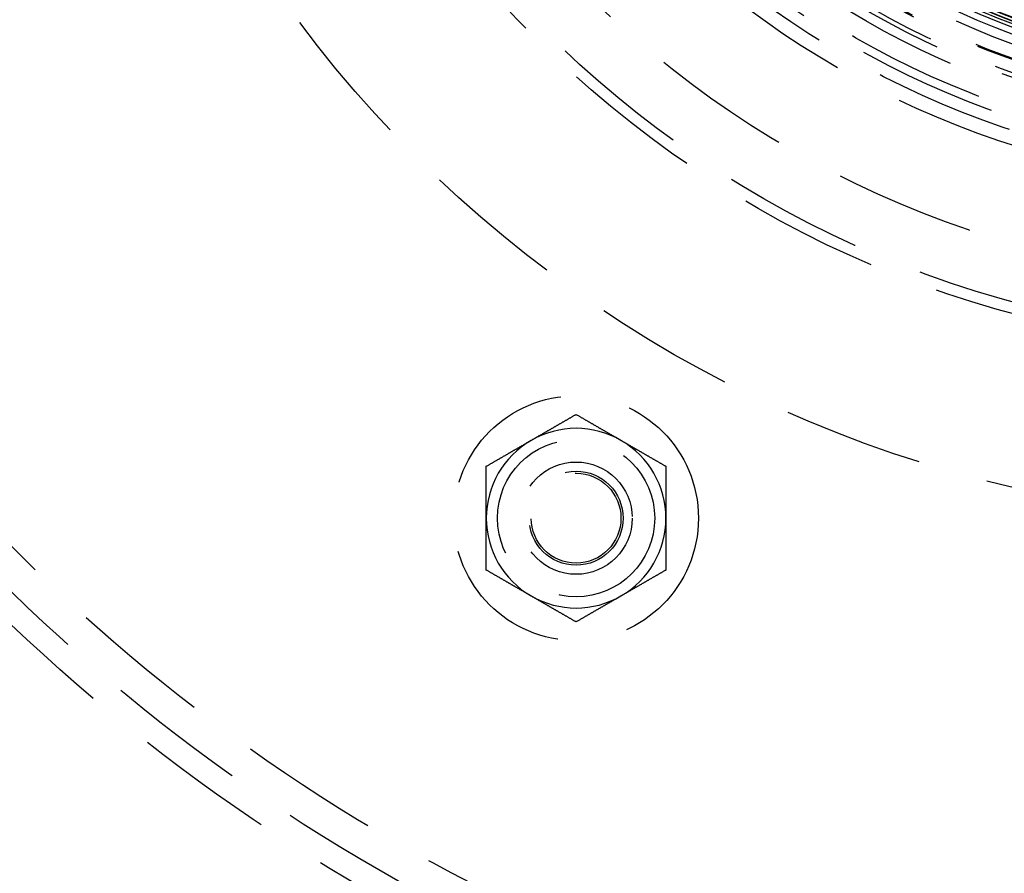
# Model space of a CAD drawing. Extents: x -267 to 266, y -616 to 610.
# Drawn here: x -113 to -25, y -492 to -416 of the extents above; entities that cross this region are included whole.
import ezdxf

# ---------------------------------------------------------------- set-up
doc = ezdxf.new("R2010")
doc.units = 0
doc.header["$LTSCALE"] = 50
doc.linetypes.add('VERDECKT', pattern=[0.375, 0.25, -0.125])
doc.layers.get('0').update_dxf_attribs({"linetype": 'CONTINUOUS'})
doc.layers.add('STEMPEL', color=3, linetype='CONTINUOUS')

# ---------------------------------------------------------------- blocks, each defined once
blk = doc.blocks.new('A$C799C07FD')
at = {"color": 1}
for points in [[(-67.5, -103.057, 0), (-67.4595, -103.034, 0), (-67.4189, -103.01, 0), (-67.3784, -102.987, 0), (-67.338, -102.963, 0), (-67.2975, -102.94, 0), (-67.2571, -102.917, 0), (-67.2167, -102.893, 0), (-67.1763, -102.87, 0), (-67.136, -102.847, 0), (-67.0956, -102.824, 0), (-67.0553, -102.8, 0), (-67.0149, -102.777, 0), (-66.9746, -102.754, 0), (-66.9343, -102.73, 0), (-66.894, -102.707, 0), (-66.8537, -102.684, 0), (-66.8134, -102.661, 0), (-66.773, -102.637, 0), (-66.7327, -102.614, 0), (-66.6924, -102.591, 0), (-66.6521, -102.567, 0), (-66.6117, -102.544, 0), (-66.5714, -102.521, 0), (-66.531, -102.498, 0), (-66.4906, -102.474, 0), (-66.4502, -102.451, 0), (-66.4098, -102.428, 0), (-66.3693, -102.404, 0), (-66.3288, -102.381, 0), (-66.2883, -102.357, 0), (-66.2478, -102.334, 0), (-66.2072, -102.311, 0), (-66.1666, -102.287, 0), (-66.126, -102.264, 0), (-66.0853, -102.24, 0), (-66.0446, -102.217, 0), (-66.0039, -102.193, 0), (-65.9631, -102.17, 0), (-65.9223, -102.146, 0), (-65.8814, -102.123, 0), (-65.8405, -102.099, 0), (-65.7995, -102.075, 0), (-65.7585, -102.052, 0), (-65.7174, -102.028, 0), (-65.6762, -102.004, 0), (-65.635, -101.98, 0), (-65.5938, -101.956, 0), (-65.5525, -101.933, 0), (-65.5111, -101.909, 0), (-65.4696, -101.885, 0), (-65.4281, -101.861, 0), (-65.3865, -101.837, 0), (-65.3448, -101.813, 0), (-65.3031, -101.789, 0), (-65.2613, -101.765, 0), (-65.2194, -101.74, 0), (-65.1774, -101.716, 0), (-65.1354, -101.692, 0), (-65.0932, -101.667, 0), (-65.051, -101.643, 0), (-65.0087, -101.619, 0), (-64.9662, -101.594, 0), (-64.9237, -101.57, 0), (-64.8811, -101.545, 0), (-64.8384, -101.52, 0), (-64.7956, -101.496, 0), (-64.7527, -101.471, 0), (-64.7097, -101.446, 0), (-64.6666, -101.421, 0), (-64.6233, -101.396, 0), (-64.58, -101.371, 0), (-64.5365, -101.346, 0), (-64.493, -101.321, 0), (-64.4493, -101.296, 0), (-64.4055, -101.27, 0), (-64.3615, -101.245, 0), (-64.3175, -101.22, 0), (-64.2733, -101.194, 0), (-64.2289, -101.168, 0), (-64.1845, -101.143, 0), (-64.1399, -101.117, 0), (-64.0952, -101.091, 0), (-64.0503, -101.065, 0), (-64.0053, -101.039, 0), (-63.9601, -101.013, 0), (-63.9148, -100.987, 0), (-63.8694, -100.961, 0), (-63.8238, -100.935, 0), (-63.778, -100.908, 0), (-63.7321, -100.882, 0), (-63.686, -100.855, 0), (-63.6398, -100.828, 0), (-63.5933, -100.802, 0), (-63.5468, -100.775, 0), (-63.5, -100.748, 0)], [(-63.5, -100.748, 0), (-63.4532, -100.775, 0), (-63.4067, -100.802, 0), (-63.3602, -100.828, 0), (-63.314, -100.855, 0), (-63.2679, -100.882, 0), (-63.222, -100.908, 0), (-63.1762, -100.935, 0), (-63.1306, -100.961, 0), (-63.0852, -100.987, 0), (-63.0399, -101.013, 0), (-62.9947, -101.039, 0), (-62.9497, -101.065, 0), (-62.9048, -101.091, 0), (-62.8601, -101.117, 0), (-62.8155, -101.143, 0), (-62.7711, -101.168, 0), (-62.7267, -101.194, 0), (-62.6825, -101.22, 0), (-62.6385, -101.245, 0), (-62.5945, -101.27, 0), (-62.5507, -101.296, 0), (-62.507, -101.321, 0), (-62.4635, -101.346, 0), (-62.42, -101.371, 0), (-62.3767, -101.396, 0), (-62.3334, -101.421, 0), (-62.2903, -101.446, 0), (-62.2473, -101.471, 0), (-62.2044, -101.496, 0), (-62.1616, -101.52, 0), (-62.1189, -101.545, 0), (-62.0763, -101.57, 0), (-62.0338, -101.594, 0), (-61.9913, -101.619, 0), (-61.949, -101.643, 0), (-61.9068, -101.667, 0), (-61.8646, -101.692, 0), (-61.8226, -101.716, 0), (-61.7806, -101.74, 0), (-61.7387, -101.765, 0), (-61.6969, -101.789, 0), (-61.6552, -101.813, 0), (-61.6135, -101.837, 0), (-61.5719, -101.861, 0), (-61.5304, -101.885, 0), (-61.4889, -101.909, 0), (-61.4475, -101.933, 0), (-61.4062, -101.956, 0), (-61.365, -101.98, 0), (-61.3238, -102.004, 0), (-61.2826, -102.028, 0), (-61.2415, -102.052, 0), (-61.2005, -102.075, 0), (-61.1595, -102.099, 0), (-61.1186, -102.123, 0), (-61.0777, -102.146, 0), (-61.0369, -102.17, 0), (-60.9961, -102.193, 0), (-60.9554, -102.217, 0), (-60.9147, -102.24, 0), (-60.874, -102.264, 0), (-60.8334, -102.287, 0), (-60.7928, -102.311, 0), (-60.7522, -102.334, 0), (-60.7117, -102.357, 0), (-60.6712, -102.381, 0), (-60.6307, -102.404, 0), (-60.5902, -102.428, 0), (-60.5498, -102.451, 0), (-60.5094, -102.474, 0), (-60.469, -102.498, 0), (-60.4286, -102.521, 0), (-60.3883, -102.544, 0), (-60.3479, -102.567, 0), (-60.3076, -102.591, 0), (-60.2673, -102.614, 0), (-60.227, -102.637, 0), (-60.1866, -102.661, 0), (-60.1463, -102.684, 0), (-60.106, -102.707, 0), (-60.0657, -102.73, 0), (-60.0254, -102.754, 0), (-59.9851, -102.777, 0), (-59.9447, -102.8, 0), (-59.9044, -102.824, 0), (-59.864, -102.847, 0), (-59.8237, -102.87, 0), (-59.7833, -102.893, 0), (-59.7429, -102.917, 0), (-59.7025, -102.94, 0), (-59.662, -102.963, 0), (-59.6216, -102.987, 0), (-59.5811, -103.01, 0), (-59.5405, -103.034, 0), (-59.5, -103.057, 0)], [(-71.5, -105.366, 0), (-71.4532, -105.339, 0), (-71.4067, -105.313, 0), (-71.3602, -105.286, 0), (-71.314, -105.259, 0), (-71.2679, -105.232, 0), (-71.222, -105.206, 0), (-71.1762, -105.179, 0), (-71.1306, -105.153, 0), (-71.0852, -105.127, 0), (-71.0399, -105.101, 0), (-70.9947, -105.075, 0), (-70.9497, -105.049, 0), (-70.9048, -105.023, 0), (-70.8601, -104.997, 0), (-70.8155, -104.971, 0), (-70.7711, -104.946, 0), (-70.7267, -104.92, 0), (-70.6825, -104.894, 0), (-70.6385, -104.869, 0), (-70.5945, -104.844, 0), (-70.5507, -104.818, 0), (-70.507, -104.793, 0), (-70.4635, -104.768, 0), (-70.42, -104.743, 0), (-70.3767, -104.718, 0), (-70.3334, -104.693, 0), (-70.2903, -104.668, 0), (-70.2473, -104.643, 0), (-70.2044, -104.618, 0), (-70.1616, -104.594, 0), (-70.1189, -104.569, 0), (-70.0763, -104.544, 0), (-70.0338, -104.52, 0), (-69.9913, -104.495, 0), (-69.949, -104.471, 0), (-69.9068, -104.447, 0), (-69.8646, -104.422, 0), (-69.8226, -104.398, 0), (-69.7806, -104.374, 0), (-69.7387, -104.35, 0), (-69.6969, -104.325, 0), (-69.6552, -104.301, 0), (-69.6135, -104.277, 0), (-69.5719, -104.253, 0), (-69.5304, -104.229, 0), (-69.4889, -104.205, 0), (-69.4475, -104.181, 0), (-69.4062, -104.158, 0), (-69.365, -104.134, 0), (-69.3238, -104.11, 0), (-69.2826, -104.086, 0), (-69.2415, -104.062, 0), (-69.2005, -104.039, 0), (-69.1595, -104.015, 0), (-69.1186, -103.992, 0), (-69.0777, -103.968, 0), (-69.0369, -103.944, 0), (-68.9961, -103.921, 0), (-68.9554, -103.897, 0), (-68.9147, -103.874, 0), (-68.874, -103.85, 0), (-68.8334, -103.827, 0), (-68.7928, -103.803, 0), (-68.7522, -103.78, 0), (-68.7117, -103.757, 0), (-68.6712, -103.733, 0), (-68.6307, -103.71, 0), (-68.5902, -103.686, 0), (-68.5498, -103.663, 0), (-68.5094, -103.64, 0), (-68.469, -103.616, 0), (-68.4286, -103.593, 0), (-68.3883, -103.57, 0), (-68.3479, -103.547, 0), (-68.3076, -103.523, 0), (-68.2673, -103.5, 0), (-68.227, -103.477, 0), (-68.1866, -103.453, 0), (-68.1463, -103.43, 0), (-68.106, -103.407, 0), (-68.0657, -103.384, 0), (-68.0254, -103.36, 0), (-67.9851, -103.337, 0), (-67.9447, -103.314, 0), (-67.9044, -103.29, 0), (-67.864, -103.267, 0), (-67.8237, -103.244, 0), (-67.7833, -103.221, 0), (-67.7429, -103.197, 0), (-67.7025, -103.174, 0), (-67.662, -103.151, 0), (-67.6216, -103.127, 0), (-67.5811, -103.104, 0), (-67.5405, -103.08, 0), (-67.5, -103.057, 0)], [(-59.5, -103.057, 0), (-59.4595, -103.08, 0), (-59.4189, -103.104, 0), (-59.3784, -103.127, 0), (-59.338, -103.151, 0), (-59.2975, -103.174, 0), (-59.2571, -103.197, 0), (-59.2167, -103.221, 0), (-59.1763, -103.244, 0), (-59.136, -103.267, 0), (-59.0956, -103.29, 0), (-59.0553, -103.314, 0), (-59.0149, -103.337, 0), (-58.9746, -103.36, 0), (-58.9343, -103.384, 0), (-58.894, -103.407, 0), (-58.8537, -103.43, 0), (-58.8134, -103.453, 0), (-58.773, -103.477, 0), (-58.7327, -103.5, 0), (-58.6924, -103.523, 0), (-58.6521, -103.547, 0), (-58.6117, -103.57, 0), (-58.5714, -103.593, 0), (-58.531, -103.616, 0), (-58.4906, -103.64, 0), (-58.4502, -103.663, 0), (-58.4098, -103.686, 0), (-58.3693, -103.71, 0), (-58.3288, -103.733, 0), (-58.2883, -103.757, 0), (-58.2478, -103.78, 0), (-58.2072, -103.803, 0), (-58.1666, -103.827, 0), (-58.126, -103.85, 0), (-58.0853, -103.874, 0), (-58.0446, -103.897, 0), (-58.0039, -103.921, 0), (-57.9631, -103.944, 0), (-57.9223, -103.968, 0), (-57.8814, -103.992, 0), (-57.8405, -104.015, 0), (-57.7995, -104.039, 0), (-57.7585, -104.062, 0), (-57.7174, -104.086, 0), (-57.6762, -104.11, 0), (-57.635, -104.134, 0), (-57.5938, -104.158, 0), (-57.5525, -104.181, 0), (-57.5111, -104.205, 0), (-57.4696, -104.229, 0), (-57.4281, -104.253, 0), (-57.3865, -104.277, 0), (-57.3448, -104.301, 0), (-57.3031, -104.325, 0), (-57.2613, -104.35, 0), (-57.2194, -104.374, 0), (-57.1774, -104.398, 0), (-57.1354, -104.422, 0), (-57.0932, -104.447, 0), (-57.051, -104.471, 0), (-57.0087, -104.495, 0), (-56.9662, -104.52, 0), (-56.9237, -104.544, 0), (-56.8811, -104.569, 0), (-56.8384, -104.594, 0), (-56.7956, -104.618, 0), (-56.7527, -104.643, 0), (-56.7097, -104.668, 0), (-56.6666, -104.693, 0), (-56.6233, -104.718, 0), (-56.58, -104.743, 0), (-56.5365, -104.768, 0), (-56.493, -104.793, 0), (-56.4493, -104.818, 0), (-56.4055, -104.844, 0), (-56.3615, -104.869, 0), (-56.3175, -104.894, 0), (-56.2733, -104.92, 0), (-56.2289, -104.946, 0), (-56.1845, -104.971, 0), (-56.1399, -104.997, 0), (-56.0952, -105.023, 0), (-56.0503, -105.049, 0), (-56.0053, -105.075, 0), (-55.9601, -105.101, 0), (-55.9148, -105.127, 0), (-55.8694, -105.153, 0), (-55.8238, -105.179, 0), (-55.778, -105.206, 0), (-55.7321, -105.232, 0), (-55.686, -105.259, 0), (-55.6398, -105.286, 0), (-55.5933, -105.313, 0), (-55.5468, -105.339, 0), (-55.5, -105.366, 0)], [(-71.5, -109.985, 0), (-71.5, -109.938, 0), (-71.5, -109.892, 0), (-71.5, -109.845, 0), (-71.5, -109.798, 0), (-71.5, -109.751, 0), (-71.5, -109.705, 0), (-71.5, -109.658, 0), (-71.5, -109.611, 0), (-71.5, -109.565, 0), (-71.5, -109.518, 0), (-71.5, -109.472, 0), (-71.5, -109.425, 0), (-71.5, -109.379, 0), (-71.5, -109.332, 0), (-71.5, -109.285, 0), (-71.5, -109.239, 0), (-71.5, -109.192, 0), (-71.5, -109.146, 0), (-71.5, -109.099, 0), (-71.5, -109.053, 0), (-71.5, -109.006, 0), (-71.5, -108.96, 0), (-71.5, -108.913, 0), (-71.5, -108.866, 0), (-71.5, -108.82, 0), (-71.5, -108.773, 0), (-71.5, -108.726, 0), (-71.5, -108.68, 0), (-71.5, -108.633, 0), (-71.5, -108.586, 0), (-71.5, -108.539, 0), (-71.5, -108.492, 0), (-71.5, -108.446, 0), (-71.5, -108.399, 0), (-71.5, -108.352, 0), (-71.5, -108.305, 0), (-71.5, -108.258, 0), (-71.5, -108.211, 0), (-71.5, -108.163, 0), (-71.5, -108.116, 0), (-71.5, -108.069, 0), (-71.5, -108.022, 0), (-71.5, -107.974, 0), (-71.5, -107.927, 0), (-71.5, -107.879, 0), (-71.5, -107.832, 0), (-71.5, -107.784, 0), (-71.5, -107.736, 0), (-71.5, -107.689, 0), (-71.5, -107.641, 0), (-71.5, -107.593, 0), (-71.5, -107.545, 0), (-71.5, -107.497, 0), (-71.5, -107.448, 0), (-71.5, -107.4, 0), (-71.5, -107.352, 0), (-71.5, -107.303, 0), (-71.5, -107.255, 0), (-71.5, -107.206, 0), (-71.5, -107.157, 0), (-71.5, -107.108, 0), (-71.5, -107.059, 0), (-71.5, -107.01, 0), (-71.5, -106.961, 0), (-71.5, -106.912, 0), (-71.5, -106.862, 0), (-71.5, -106.813, 0), (-71.5, -106.763, 0), (-71.5, -106.713, 0), (-71.5, -106.664, 0), (-71.5, -106.613, 0), (-71.5, -106.563, 0), (-71.5, -106.513, 0), (-71.5, -106.463, 0), (-71.5, -106.412, 0), (-71.5, -106.361, 0), (-71.5, -106.31, 0), (-71.5, -106.259, 0), (-71.5, -106.208, 0), (-71.5, -106.157, 0), (-71.5, -106.105, 0), (-71.5, -106.054, 0), (-71.5, -106.002, 0), (-71.5, -105.95, 0), (-71.5, -105.898, 0), (-71.5, -105.845, 0), (-71.5, -105.793, 0), (-71.5, -105.74, 0), (-71.5, -105.687, 0), (-71.5, -105.634, 0), (-71.5, -105.581, 0), (-71.5, -105.528, 0), (-71.5, -105.474, 0), (-71.5, -105.42, 0), (-71.5, -105.366, 0)], [(-55.5, -105.366, 0), (-55.5, -105.42, 0), (-55.5, -105.474, 0), (-55.5, -105.528, 0), (-55.5, -105.581, 0), (-55.5, -105.634, 0), (-55.5, -105.687, 0), (-55.5, -105.74, 0), (-55.5, -105.793, 0), (-55.5, -105.845, 0), (-55.5, -105.898, 0), (-55.5, -105.95, 0), (-55.5, -106.002, 0), (-55.5, -106.054, 0), (-55.5, -106.105, 0), (-55.5, -106.157, 0), (-55.5, -106.208, 0), (-55.5, -106.259, 0), (-55.5, -106.31, 0), (-55.5, -106.361, 0), (-55.5, -106.412, 0), (-55.5, -106.463, 0), (-55.5, -106.513, 0), (-55.5, -106.563, 0), (-55.5, -106.613, 0), (-55.5, -106.664, 0), (-55.5, -106.713, 0), (-55.5, -106.763, 0), (-55.5, -106.813, 0), (-55.5, -106.862, 0), (-55.5, -106.912, 0), (-55.5, -106.961, 0), (-55.5, -107.01, 0), (-55.5, -107.059, 0), (-55.5, -107.108, 0), (-55.5, -107.157, 0), (-55.5, -107.206, 0), (-55.5, -107.255, 0), (-55.5, -107.303, 0), (-55.5, -107.352, 0), (-55.5, -107.4, 0), (-55.5, -107.448, 0), (-55.5, -107.497, 0), (-55.5, -107.545, 0), (-55.5, -107.593, 0), (-55.5, -107.641, 0), (-55.5, -107.689, 0), (-55.5, -107.736, 0), (-55.5, -107.784, 0), (-55.5, -107.832, 0), (-55.5, -107.879, 0), (-55.5, -107.927, 0), (-55.5, -107.974, 0), (-55.5, -108.022, 0), (-55.5, -108.069, 0), (-55.5, -108.116, 0), (-55.5, -108.163, 0), (-55.5, -108.211, 0), (-55.5, -108.258, 0), (-55.5, -108.305, 0), (-55.5, -108.352, 0), (-55.5, -108.399, 0), (-55.5, -108.446, 0), (-55.5, -108.492, 0), (-55.5, -108.539, 0), (-55.5, -108.586, 0), (-55.5, -108.633, 0), (-55.5, -108.68, 0), (-55.5, -108.726, 0), (-55.5, -108.773, 0), (-55.5, -108.82, 0), (-55.5, -108.866, 0), (-55.5, -108.913, 0), (-55.5, -108.96, 0), (-55.5, -109.006, 0), (-55.5, -109.053, 0), (-55.5, -109.099, 0), (-55.5, -109.146, 0), (-55.5, -109.192, 0), (-55.5, -109.239, 0), (-55.5, -109.285, 0), (-55.5, -109.332, 0), (-55.5, -109.379, 0), (-55.5, -109.425, 0), (-55.5, -109.472, 0), (-55.5, -109.518, 0), (-55.5, -109.565, 0), (-55.5, -109.611, 0), (-55.5, -109.658, 0), (-55.5, -109.705, 0), (-55.5, -109.751, 0), (-55.5, -109.798, 0), (-55.5, -109.845, 0), (-55.5, -109.892, 0), (-55.5, -109.938, 0), (-55.5, -109.985, 0)], [(-71.5, -114.604, 0), (-71.5, -114.55, 0), (-71.5, -114.496, 0), (-71.5, -114.443, 0), (-71.5, -114.389, 0), (-71.5, -114.336, 0), (-71.5, -114.283, 0), (-71.5, -114.23, 0), (-71.5, -114.178, 0), (-71.5, -114.125, 0), (-71.5, -114.073, 0), (-71.5, -114.021, 0), (-71.5, -113.969, 0), (-71.5, -113.917, 0), (-71.5, -113.865, 0), (-71.5, -113.814, 0), (-71.5, -113.762, 0), (-71.5, -113.711, 0), (-71.5, -113.66, 0), (-71.5, -113.609, 0), (-71.5, -113.558, 0), (-71.5, -113.508, 0), (-71.5, -113.457, 0), (-71.5, -113.407, 0), (-71.5, -113.357, 0), (-71.5, -113.307, 0), (-71.5, -113.257, 0), (-71.5, -113.207, 0), (-71.5, -113.158, 0), (-71.5, -113.108, 0), (-71.5, -113.059, 0), (-71.5, -113.009, 0), (-71.5, -112.96, 0), (-71.5, -112.911, 0), (-71.5, -112.862, 0), (-71.5, -112.813, 0), (-71.5, -112.764, 0), (-71.5, -112.716, 0), (-71.5, -112.667, 0), (-71.5, -112.619, 0), (-71.5, -112.57, 0), (-71.5, -112.522, 0), (-71.5, -112.474, 0), (-71.5, -112.426, 0), (-71.5, -112.378, 0), (-71.5, -112.33, 0), (-71.5, -112.282, 0), (-71.5, -112.234, 0), (-71.5, -112.186, 0), (-71.5, -112.139, 0), (-71.5, -112.091, 0), (-71.5, -112.044, 0), (-71.5, -111.996, 0), (-71.5, -111.949, 0), (-71.5, -111.901, 0), (-71.5, -111.854, 0), (-71.5, -111.807, 0), (-71.5, -111.76, 0), (-71.5, -111.713, 0), (-71.5, -111.666, 0), (-71.5, -111.619, 0), (-71.5, -111.572, 0), (-71.5, -111.525, 0), (-71.5, -111.478, 0), (-71.5, -111.431, 0), (-71.5, -111.384, 0), (-71.5, -111.338, 0), (-71.5, -111.291, 0), (-71.5, -111.244, 0), (-71.5, -111.197, 0), (-71.5, -111.151, 0), (-71.5, -111.104, 0), (-71.5, -111.058, 0), (-71.5, -111.011, 0), (-71.5, -110.964, 0), (-71.5, -110.918, 0), (-71.5, -110.871, 0), (-71.5, -110.825, 0), (-71.5, -110.778, 0), (-71.5, -110.732, 0), (-71.5, -110.685, 0), (-71.5, -110.638, 0), (-71.5, -110.592, 0), (-71.5, -110.545, 0), (-71.5, -110.499, 0), (-71.5, -110.452, 0), (-71.5, -110.406, 0), (-71.5, -110.359, 0), (-71.5, -110.312, 0), (-71.5, -110.266, 0), (-71.5, -110.219, 0), (-71.5, -110.172, 0), (-71.5, -110.126, 0), (-71.5, -110.079, 0), (-71.5, -110.032, 0), (-71.5, -109.985, 0)], [(-55.5, -109.985, 0), (-55.5, -110.032, 0), (-55.5, -110.079, 0), (-55.5, -110.126, 0), (-55.5, -110.172, 0), (-55.5, -110.219, 0), (-55.5, -110.266, 0), (-55.5, -110.312, 0), (-55.5, -110.359, 0), (-55.5, -110.406, 0), (-55.5, -110.452, 0), (-55.5, -110.499, 0), (-55.5, -110.545, 0), (-55.5, -110.592, 0), (-55.5, -110.638, 0), (-55.5, -110.685, 0), (-55.5, -110.732, 0), (-55.5, -110.778, 0), (-55.5, -110.825, 0), (-55.5, -110.871, 0), (-55.5, -110.918, 0), (-55.5, -110.964, 0), (-55.5, -111.011, 0), (-55.5, -111.058, 0), (-55.5, -111.104, 0), (-55.5, -111.151, 0), (-55.5, -111.197, 0), (-55.5, -111.244, 0), (-55.5, -111.291, 0), (-55.5, -111.338, 0), (-55.5, -111.384, 0), (-55.5, -111.431, 0), (-55.5, -111.478, 0), (-55.5, -111.525, 0), (-55.5, -111.572, 0), (-55.5, -111.619, 0), (-55.5, -111.666, 0), (-55.5, -111.713, 0), (-55.5, -111.76, 0), (-55.5, -111.807, 0), (-55.5, -111.854, 0), (-55.5, -111.901, 0), (-55.5, -111.949, 0), (-55.5, -111.996, 0), (-55.5, -112.044, 0), (-55.5, -112.091, 0), (-55.5, -112.139, 0), (-55.5, -112.186, 0), (-55.5, -112.234, 0), (-55.5, -112.282, 0), (-55.5, -112.33, 0), (-55.5, -112.378, 0), (-55.5, -112.426, 0), (-55.5, -112.474, 0), (-55.5, -112.522, 0), (-55.5, -112.57, 0), (-55.5, -112.619, 0), (-55.5, -112.667, 0), (-55.5, -112.716, 0), (-55.5, -112.764, 0), (-55.5, -112.813, 0), (-55.5, -112.862, 0), (-55.5, -112.911, 0), (-55.5, -112.96, 0), (-55.5, -113.009, 0), (-55.5, -113.059, 0), (-55.5, -113.108, 0), (-55.5, -113.158, 0), (-55.5, -113.207, 0), (-55.5, -113.257, 0), (-55.5, -113.307, 0), (-55.5, -113.357, 0), (-55.5, -113.407, 0), (-55.5, -113.457, 0), (-55.5, -113.508, 0), (-55.5, -113.558, 0), (-55.5, -113.609, 0), (-55.5, -113.66, 0), (-55.5, -113.711, 0), (-55.5, -113.762, 0), (-55.5, -113.814, 0), (-55.5, -113.865, 0), (-55.5, -113.917, 0), (-55.5, -113.969, 0), (-55.5, -114.021, 0), (-55.5, -114.073, 0), (-55.5, -114.125, 0), (-55.5, -114.178, 0), (-55.5, -114.23, 0), (-55.5, -114.283, 0), (-55.5, -114.336, 0), (-55.5, -114.389, 0), (-55.5, -114.443, 0), (-55.5, -114.496, 0), (-55.5, -114.55, 0), (-55.5, -114.604, 0)], [(-67.5, -116.913, 0), (-67.5405, -116.89, 0), (-67.5811, -116.867, 0), (-67.6216, -116.843, 0), (-67.662, -116.82, 0), (-67.7025, -116.797, 0), (-67.7429, -116.773, 0), (-67.7833, -116.75, 0), (-67.8237, -116.727, 0), (-67.864, -116.703, 0), (-67.9044, -116.68, 0), (-67.9447, -116.657, 0), (-67.9851, -116.633, 0), (-68.0254, -116.61, 0), (-68.0657, -116.587, 0), (-68.106, -116.564, 0), (-68.1463, -116.54, 0), (-68.1866, -116.517, 0), (-68.227, -116.494, 0), (-68.2673, -116.47, 0), (-68.3076, -116.447, 0), (-68.3479, -116.424, 0), (-68.3883, -116.401, 0), (-68.4286, -116.377, 0), (-68.469, -116.354, 0), (-68.5094, -116.331, 0), (-68.5498, -116.307, 0), (-68.5902, -116.284, 0), (-68.6307, -116.261, 0), (-68.6712, -116.237, 0), (-68.7117, -116.214, 0), (-68.7522, -116.19, 0), (-68.7928, -116.167, 0), (-68.8334, -116.144, 0), (-68.874, -116.12, 0), (-68.9147, -116.097, 0), (-68.9554, -116.073, 0), (-68.9961, -116.05, 0), (-69.0369, -116.026, 0), (-69.0777, -116.003, 0), (-69.1186, -115.979, 0), (-69.1595, -115.955, 0), (-69.2005, -115.932, 0), (-69.2415, -115.908, 0), (-69.2826, -115.884, 0), (-69.3238, -115.86, 0), (-69.365, -115.837, 0), (-69.4062, -115.813, 0), (-69.4475, -115.789, 0), (-69.4889, -115.765, 0), (-69.5304, -115.741, 0), (-69.5719, -115.717, 0), (-69.6135, -115.693, 0), (-69.6552, -115.669, 0), (-69.6969, -115.645, 0), (-69.7387, -115.621, 0), (-69.7806, -115.597, 0), (-69.8226, -115.572, 0), (-69.8646, -115.548, 0), (-69.9068, -115.524, 0), (-69.949, -115.499, 0), (-69.9913, -115.475, 0), (-70.0338, -115.451, 0), (-70.0763, -115.426, 0), (-70.1189, -115.401, 0), (-70.1616, -115.377, 0), (-70.2044, -115.352, 0), (-70.2473, -115.327, 0), (-70.2903, -115.302, 0), (-70.3334, -115.278, 0), (-70.3767, -115.253, 0), (-70.42, -115.228, 0), (-70.4635, -115.202, 0), (-70.507, -115.177, 0), (-70.5507, -115.152, 0), (-70.5945, -115.127, 0), (-70.6385, -115.101, 0), (-70.6825, -115.076, 0), (-70.7267, -115.05, 0), (-70.7711, -115.025, 0), (-70.8155, -114.999, 0), (-70.8601, -114.973, 0), (-70.9048, -114.948, 0), (-70.9497, -114.922, 0), (-70.9947, -114.896, 0), (-71.0399, -114.87, 0), (-71.0852, -114.844, 0), (-71.1306, -114.817, 0), (-71.1762, -114.791, 0), (-71.222, -114.765, 0), (-71.2679, -114.738, 0), (-71.314, -114.711, 0), (-71.3602, -114.685, 0), (-71.4067, -114.658, 0), (-71.4532, -114.631, 0), (-71.5, -114.604, 0)], [(-55.5, -114.604, 0), (-55.5468, -114.631, 0), (-55.5933, -114.658, 0), (-55.6398, -114.685, 0), (-55.686, -114.711, 0), (-55.7321, -114.738, 0), (-55.778, -114.765, 0), (-55.8238, -114.791, 0), (-55.8694, -114.817, 0), (-55.9148, -114.844, 0), (-55.9601, -114.87, 0), (-56.0053, -114.896, 0), (-56.0503, -114.922, 0), (-56.0952, -114.948, 0), (-56.1399, -114.973, 0), (-56.1845, -114.999, 0), (-56.2289, -115.025, 0), (-56.2733, -115.05, 0), (-56.3175, -115.076, 0), (-56.3615, -115.101, 0), (-56.4055, -115.127, 0), (-56.4493, -115.152, 0), (-56.493, -115.177, 0), (-56.5365, -115.202, 0), (-56.58, -115.228, 0), (-56.6233, -115.253, 0), (-56.6666, -115.278, 0), (-56.7097, -115.302, 0), (-56.7527, -115.327, 0), (-56.7956, -115.352, 0), (-56.8384, -115.377, 0), (-56.8811, -115.401, 0), (-56.9237, -115.426, 0), (-56.9662, -115.451, 0), (-57.0087, -115.475, 0), (-57.051, -115.499, 0), (-57.0932, -115.524, 0), (-57.1354, -115.548, 0), (-57.1774, -115.572, 0), (-57.2194, -115.597, 0), (-57.2613, -115.621, 0), (-57.3031, -115.645, 0), (-57.3448, -115.669, 0), (-57.3865, -115.693, 0), (-57.4281, -115.717, 0), (-57.4696, -115.741, 0), (-57.5111, -115.765, 0), (-57.5525, -115.789, 0), (-57.5938, -115.813, 0), (-57.635, -115.837, 0), (-57.6762, -115.86, 0), (-57.7174, -115.884, 0), (-57.7585, -115.908, 0), (-57.7995, -115.932, 0), (-57.8405, -115.955, 0), (-57.8814, -115.979, 0), (-57.9223, -116.003, 0), (-57.9631, -116.026, 0), (-58.0039, -116.05, 0), (-58.0446, -116.073, 0), (-58.0853, -116.097, 0), (-58.126, -116.12, 0), (-58.1666, -116.144, 0), (-58.2072, -116.167, 0), (-58.2478, -116.19, 0), (-58.2883, -116.214, 0), (-58.3288, -116.237, 0), (-58.3693, -116.261, 0), (-58.4098, -116.284, 0), (-58.4502, -116.307, 0), (-58.4906, -116.331, 0), (-58.531, -116.354, 0), (-58.5714, -116.377, 0), (-58.6117, -116.401, 0), (-58.6521, -116.424, 0), (-58.6924, -116.447, 0), (-58.7327, -116.47, 0), (-58.773, -116.494, 0), (-58.8134, -116.517, 0), (-58.8537, -116.54, 0), (-58.894, -116.564, 0), (-58.9343, -116.587, 0), (-58.9746, -116.61, 0), (-59.0149, -116.633, 0), (-59.0553, -116.657, 0), (-59.0956, -116.68, 0), (-59.136, -116.703, 0), (-59.1763, -116.727, 0), (-59.2167, -116.75, 0), (-59.2571, -116.773, 0), (-59.2975, -116.797, 0), (-59.338, -116.82, 0), (-59.3784, -116.843, 0), (-59.4189, -116.867, 0), (-59.4595, -116.89, 0), (-59.5, -116.913, 0)], [(-63.5, -119.223, 0), (-63.5468, -119.196, 0), (-63.5933, -119.169, 0), (-63.6398, -119.142, 0), (-63.686, -119.115, 0), (-63.7321, -119.089, 0), (-63.778, -119.062, 0), (-63.8238, -119.036, 0), (-63.8694, -119.01, 0), (-63.9148, -118.983, 0), (-63.9601, -118.957, 0), (-64.0053, -118.931, 0), (-64.0503, -118.905, 0), (-64.0952, -118.879, 0), (-64.1399, -118.853, 0), (-64.1845, -118.828, 0), (-64.2289, -118.802, 0), (-64.2733, -118.776, 0), (-64.3175, -118.751, 0), (-64.3615, -118.725, 0), (-64.4055, -118.7, 0), (-64.4493, -118.675, 0), (-64.493, -118.65, 0), (-64.5365, -118.624, 0), (-64.58, -118.599, 0), (-64.6233, -118.574, 0), (-64.6666, -118.549, 0), (-64.7097, -118.524, 0), (-64.7527, -118.5, 0), (-64.7956, -118.475, 0), (-64.8384, -118.45, 0), (-64.8811, -118.425, 0), (-64.9237, -118.401, 0), (-64.9662, -118.376, 0), (-65.0087, -118.352, 0), (-65.051, -118.327, 0), (-65.0932, -118.303, 0), (-65.1354, -118.279, 0), (-65.1774, -118.254, 0), (-65.2194, -118.23, 0), (-65.2613, -118.206, 0), (-65.3031, -118.182, 0), (-65.3448, -118.158, 0), (-65.3865, -118.134, 0), (-65.4281, -118.11, 0), (-65.4696, -118.086, 0), (-65.5111, -118.062, 0), (-65.5525, -118.038, 0), (-65.5938, -118.014, 0), (-65.635, -117.99, 0), (-65.6762, -117.966, 0), (-65.7174, -117.943, 0), (-65.7585, -117.919, 0), (-65.7995, -117.895, 0), (-65.8405, -117.872, 0), (-65.8814, -117.848, 0), (-65.9223, -117.824, 0), (-65.9631, -117.801, 0), (-66.0039, -117.777, 0), (-66.0446, -117.754, 0), (-66.0853, -117.73, 0), (-66.126, -117.707, 0), (-66.1666, -117.683, 0), (-66.2072, -117.66, 0), (-66.2478, -117.636, 0), (-66.2883, -117.613, 0), (-66.3288, -117.59, 0), (-66.3693, -117.566, 0), (-66.4098, -117.543, 0), (-66.4502, -117.52, 0), (-66.4906, -117.496, 0), (-66.531, -117.473, 0), (-66.5714, -117.45, 0), (-66.6117, -117.426, 0), (-66.6521, -117.403, 0), (-66.6924, -117.38, 0), (-66.7327, -117.356, 0), (-66.773, -117.333, 0), (-66.8134, -117.31, 0), (-66.8537, -117.287, 0), (-66.894, -117.263, 0), (-66.9343, -117.24, 0), (-66.9746, -117.217, 0), (-67.0149, -117.193, 0), (-67.0553, -117.17, 0), (-67.0956, -117.147, 0), (-67.136, -117.124, 0), (-67.1763, -117.1, 0), (-67.2167, -117.077, 0), (-67.2571, -117.054, 0), (-67.2975, -117.03, 0), (-67.338, -117.007, 0), (-67.3784, -116.984, 0), (-67.4189, -116.96, 0), (-67.4595, -116.937, 0), (-67.5, -116.913, 0)], [(-59.5, -116.913, 0), (-59.5405, -116.937, 0), (-59.5811, -116.96, 0), (-59.6216, -116.984, 0), (-59.662, -117.007, 0), (-59.7025, -117.03, 0), (-59.7429, -117.054, 0), (-59.7833, -117.077, 0), (-59.8237, -117.1, 0), (-59.864, -117.124, 0), (-59.9044, -117.147, 0), (-59.9447, -117.17, 0), (-59.9851, -117.193, 0), (-60.0254, -117.217, 0), (-60.0657, -117.24, 0), (-60.106, -117.263, 0), (-60.1463, -117.287, 0), (-60.1866, -117.31, 0), (-60.227, -117.333, 0), (-60.2673, -117.356, 0), (-60.3076, -117.38, 0), (-60.3479, -117.403, 0), (-60.3883, -117.426, 0), (-60.4286, -117.45, 0), (-60.469, -117.473, 0), (-60.5094, -117.496, 0), (-60.5498, -117.52, 0), (-60.5902, -117.543, 0), (-60.6307, -117.566, 0), (-60.6712, -117.59, 0), (-60.7117, -117.613, 0), (-60.7522, -117.636, 0), (-60.7928, -117.66, 0), (-60.8334, -117.683, 0), (-60.874, -117.707, 0), (-60.9147, -117.73, 0), (-60.9554, -117.754, 0), (-60.9961, -117.777, 0), (-61.0369, -117.801, 0), (-61.0777, -117.824, 0), (-61.1186, -117.848, 0), (-61.1595, -117.872, 0), (-61.2005, -117.895, 0), (-61.2415, -117.919, 0), (-61.2826, -117.943, 0), (-61.3238, -117.966, 0), (-61.365, -117.99, 0), (-61.4062, -118.014, 0), (-61.4475, -118.038, 0), (-61.4889, -118.062, 0), (-61.5304, -118.086, 0), (-61.5719, -118.11, 0), (-61.6135, -118.134, 0), (-61.6552, -118.158, 0), (-61.6969, -118.182, 0), (-61.7387, -118.206, 0), (-61.7806, -118.23, 0), (-61.8226, -118.254, 0), (-61.8646, -118.279, 0), (-61.9068, -118.303, 0), (-61.949, -118.327, 0), (-61.9913, -118.352, 0), (-62.0338, -118.376, 0), (-62.0763, -118.401, 0), (-62.1189, -118.425, 0), (-62.1616, -118.45, 0), (-62.2044, -118.475, 0), (-62.2473, -118.5, 0), (-62.2903, -118.524, 0), (-62.3334, -118.549, 0), (-62.3767, -118.574, 0), (-62.42, -118.599, 0), (-62.4635, -118.624, 0), (-62.507, -118.65, 0), (-62.5507, -118.675, 0), (-62.5945, -118.7, 0), (-62.6385, -118.725, 0), (-62.6825, -118.751, 0), (-62.7267, -118.776, 0), (-62.7711, -118.802, 0), (-62.8155, -118.828, 0), (-62.8601, -118.853, 0), (-62.9048, -118.879, 0), (-62.9497, -118.905, 0), (-62.9947, -118.931, 0), (-63.0399, -118.957, 0), (-63.0852, -118.983, 0), (-63.1306, -119.01, 0), (-63.1762, -119.036, 0), (-63.222, -119.062, 0), (-63.2679, -119.089, 0), (-63.314, -119.115, 0), (-63.3602, -119.142, 0), (-63.4067, -119.169, 0), (-63.4532, -119.196, 0), (-63.5, -119.223, 0)]]:
    blk.add_polyline3d(points, dxfattribs=at)
at = {"color": 3, "linetype": 'CONTINUOUS'}
for radius in [266.5, 241]:
    blk.add_circle((0, 0), radius, dxfattribs=at)
at = {"color": 1, "linetype": 'VERDECKT'}
for centre, radius in [((0, 0), 239.5), ((0, 0), 165), ((0, 0), 162.87868), ((0, 0), 160), ((0, 0), 110), ((0, 0), 95), ((0, 0), 94), ((0, 0), 89), ((0, 0), 80.61728), ((0, 0), 79.35501), ((0, 0), 78.27453), ((0, 0), 77.5), ((0, 0), 75.75), ((0, 0), 74.9), ((0, 0), 74.5), ((0, 0), 73.4), ((0, 0), 73.3), ((0, 0), 72.08258), ((0, 0), 71.25946), ((0, 0), 70.7), ((0, 0), 70.4), ((0, 0), 70.18593), ((0, 0), 70.15685), ((0, 0), 69.9), ((0, 0), 69.85169), ((0, 0), 69.29269), ((0, 0), 68.9), ((0, 0), 66.5), ((-63.5, -109.98523), 10.9), ((-63.5, -109.98523), 7), ((-63.5, -109.98523), 5), ((-63.5, -109.98523), 4.9999), ((-63.5, -109.98523), 4.188), ((-63.5, -109.98523), 4)]:
    blk.add_circle(centre, radius, dxfattribs=at)
for start, end in [(60, 120), (120, 180), (360, 60), (180, 240), (300, 360), (240, 300)]:
    blk.add_arc((-63.5, -109.98523), 8, start, end, dxfattribs=at)

msp = doc.modelspace()

# ---------------------------------------------------------------- block references
at = {"layer": 'STEMPEL'}
msp.add_blockref('A$C799C07FD', (0, -350), dxfattribs=at)

doc.saveas('drawing.dxf')
